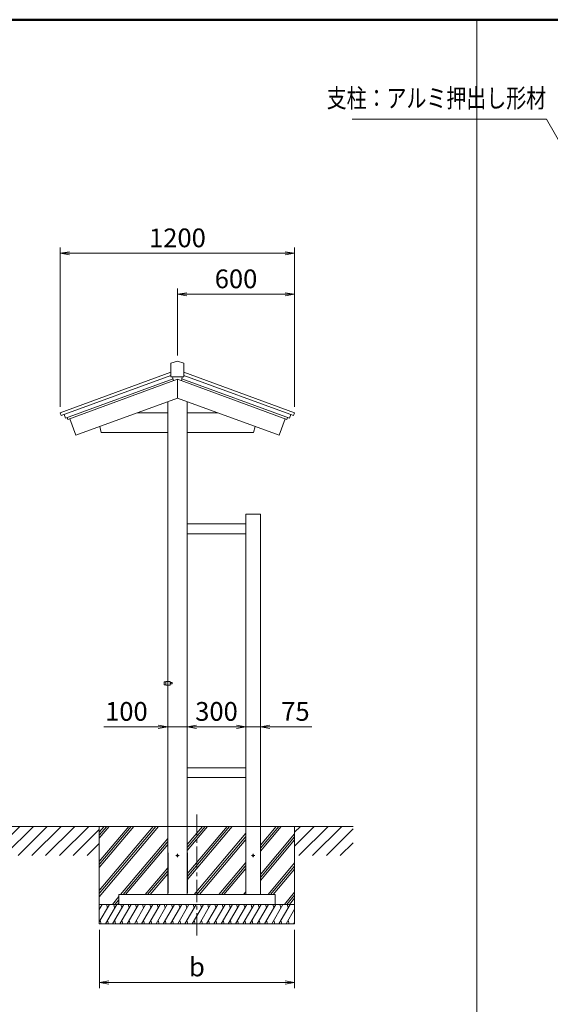
# Model space of a CAD drawing. Extents: x -6480 to 6150, y -4500 to 4440.
# Drawn here: x -2342 to 376, y -1342 to 3705 of the extents above; entities that cross this region are included whole.
import ezdxf
from ezdxf.enums import TextEntityAlignment as Align

# ---------------------------------------------------------------- set-up
doc = ezdxf.new("R2010")
doc.units = 0
doc.header["$LTSCALE"] = 30
doc.linetypes.add('CENTER2', pattern=[28.575, 19.05, -3.175, 3.175, -3.175])
doc.layers.get('0').update_dxf_attribs({"linetype": 'CONTINUOUS'})
for name, color, linetype, lineweight in [('AM_0', 7, 'CONTINUOUS', 20), ('AM_1', 41, 'CONTINUOUS', 50), ('AM_2', 121, 'CONTINUOUS', 9), ('AM_5', 3, 'CONTINUOUS', 9), ('AM_6', 2, 'CONTINUOUS', 9), ('AM_7', 4, 'CENTER2', 9), ('AM_8', 1, 'CONTINUOUS', 9), ('CONT_M_2', 2, 'CONTINUOUS', 20)]:
    doc.layers.add(name, color=color, linetype=linetype, lineweight=lineweight)
doc.layers.add('AM_CL', color=1, linetype='CONTINUOUS', lineweight=9, plot=False)
doc.layers.add('AM_VIEWS', color=1, linetype='CONTINUOUS', lineweight=9, plot=False)
doc.layers.add('中線', color=7, linetype='CONTINUOUS')
doc.styles.get("Standard").update_dxf_attribs({"font": 'romans.shx', "width": 0.83, "bigfont": 'extfont.shx'})
doc.dimstyles.new('SANKYO$0', dxfattribs={"dimtxt": 3.2, "dimasz": 1.6, "dimexe": 1, "dimexo": 1, "dimtad": 1, "dimdec": 3, "dimdsep": 46, "dimtxsty": 'STANDARD', "dimblk": 'OPEN', "dimcen": 0, "dimclrd": 256, "dimclre": 256, "dimclrt": 256, "dimadec": 0, "dimazin": 0, "dimtp": 0.1, "dimtm": 0.1, "dimtfac": 0.71, "dimtdec": 3, "dimtmove": 0, "dimatfit": 2, "dimldrblk": 'OPEN', "dimfxl": 1, "dimlwd": -1, "dimlwe": -1, "dimarcsym": 0})

# ---------------------------------------------------------------- blocks, each defined once
blk = doc.blocks.new('PS_A3')
at = {"layer": 'AM_1'}
blk.add_line((-195, 123.5), (195, 123.5), dxfattribs=at)
blk = doc.blocks.new('_Open')
at = {"color": 0, "linetype": 'ByBlock', "lineweight": -2}
for p, q in [((-1, 0.17), (0, 0)), ((-1, -0.17), (0, 0)), ((0, 0), (-1, 0))]:
    blk.add_line(p, q, dxfattribs=at)
blk = doc.blocks.new('*D666')
at = {"layer": 'AM_5'}
for p, q in [((-1933.8, -959.9), (-1933.8, -1259.9)), ((-933.8, -959.9), (-933.8, -1259.9)), ((-1885.8, -1229.9), (-981.8, -1229.9))]:
    blk.add_line(p, q, dxfattribs=at)
at = {"layer": 'AM_5', "linetype": 'ByBlock', "xscale": 48, "yscale": 48, "zscale": 48}
for p, rotation in [((-1933.8, -1229.9), 179.9999900651758), ((-933.8, -1229.9), 359.9999900651758)]:
    blk.add_blockref('_Open', p, dxfattribs=dict(at, rotation=rotation))
at = {"layer": 'AM_5', "ltscale": 0.2, "insert": (-1433.8, -1163.1), "char_height": 96, "attachment_point": 5, "rotation": 360}
blk.add_mtext('b', dxfattribs=at)
blk = doc.blocks.new('*D667')
at = {"layer": 'AM_5'}
for p, q in [((-1533.8, 1984.1), (-1533.8, 2327.4)), ((-933.8, 1719.7), (-933.8, 2327.4)), ((-1485.8, 2297.4), (-981.8, 2297.4))]:
    blk.add_line(p, q, dxfattribs=at)
at = {"layer": 'AM_5', "linetype": 'ByBlock', "xscale": 48, "yscale": 48, "zscale": 48, "rotation": 180}
blk.add_blockref('_Open', (-1533.8, 2297.4), dxfattribs=at)
at = {"layer": 'AM_5', "linetype": 'ByBlock', "xscale": 48, "yscale": 48, "zscale": 48}
blk.add_blockref('_Open', (-933.8, 2297.4), dxfattribs=at)
at = {"layer": 'AM_5', "ltscale": 0.2, "insert": (-1233.8, 2364.2), "char_height": 96, "attachment_point": 5}
blk.add_mtext('600', dxfattribs=at)
blk = doc.blocks.new('*D668')
at = {"layer": 'AM_5'}
for p, q in [((-2133.8, 1719.7), (-2133.8, 2537.4)), ((-933.8, 1719.7), (-933.8, 2537.4)), ((-2085.8, 2507.4), (-981.8, 2507.4))]:
    blk.add_line(p, q, dxfattribs=at)
at = {"layer": 'AM_5', "linetype": 'ByBlock', "xscale": 48, "yscale": 48, "zscale": 48, "rotation": 180}
blk.add_blockref('_Open', (-2133.8, 2507.4), dxfattribs=at)
at = {"layer": 'AM_5', "linetype": 'ByBlock', "xscale": 48, "yscale": 48, "zscale": 48}
blk.add_blockref('_Open', (-933.8, 2507.4), dxfattribs=at)
at = {"layer": 'AM_5', "ltscale": 0.2, "insert": (-1533.8, 2574.2), "char_height": 96, "attachment_point": 5}
blk.add_mtext('1200', dxfattribs=at)
blk = doc.blocks.new('RB2811_PV_AM0・CL')
at = {"layer": 'AM_0', "ltscale": 0.2}
blk.add_lwpolyline([(-13.1, -9.1), (-23, -9.1), (-23, 9.1), (-13.1, 9.1)], dxfattribs=at)
at = {"layer": 'AM_CL', "ltscale": 0.2}
for p, q in [((-31.8, 7.6), (-31.8, -7.6)), ((-31.8, 7.6), (-23, 7.6)), ((-13.1, 9.1), (0, 9.1)), ((0, 9.1), (0, -9.1)), ((1.2, -3.5), (1.2, 3.5)), ((-31.8, -7.6), (-23, -7.6)), ((-13.1, -9.1), (0, -9.1))]:
    blk.add_line(p, q, dxfattribs=at)
at = {"layer": 'AM_CL', "ltscale": 0.15}
for p, q in [((0, 3.5), (10, 3.5)), ((10, -3.5), (10, 3.5)), ((0, -3.5), (10, -3.5))]:
    blk.add_line(p, q, dxfattribs=at)
blk = doc.blocks.new('*D669')
at = {"layer": 'AM_5'}
for p, q in [((-1483.8, -399.9), (-1483.8, 110.1)), ((-1183.8, -399.9), (-1183.8, 110.1)), ((-1231.8, 80.1), (-1435.8, 80.1))]:
    blk.add_line(p, q, dxfattribs=at)
at = {"layer": 'AM_5', "linetype": 'ByBlock', "xscale": 48, "yscale": 48, "zscale": 48, "rotation": 180}
blk.add_blockref('_Open', (-1483.8, 80.1), dxfattribs=at)
at = {"layer": 'AM_5', "linetype": 'ByBlock', "xscale": 48, "yscale": 48, "zscale": 48}
blk.add_blockref('_Open', (-1183.8, 80.1), dxfattribs=at)
at = {"layer": 'AM_5', "ltscale": 0.2, "insert": (-1333.8, 146.9), "char_height": 96, "attachment_point": 5}
blk.add_mtext('300', dxfattribs=at)
blk = doc.blocks.new('*D670')
at = {"layer": 'AM_5'}
for p, q in [((-1183.8, -399.9), (-1183.8, 110.1)), ((-1108.8, -399.9), (-1108.8, 110.1)), ((-1231.8, 80.1), (-1279.8, 80.1)), ((-1108.8, 80.1), (-1183.8, 80.1)), ((-1060.8, 80.1), (-846.3, 80.1))]:
    blk.add_line(p, q, dxfattribs=at)
at = {"layer": 'AM_5', "linetype": 'ByBlock', "xscale": 48, "yscale": 48, "zscale": 48}
blk.add_blockref('_Open', (-1183.8, 80.1), dxfattribs=at)
at = {"layer": 'AM_5', "linetype": 'ByBlock', "xscale": 48, "yscale": 48, "zscale": 48, "rotation": 180}
blk.add_blockref('_Open', (-1108.8, 80.1), dxfattribs=at)
at = {"layer": 'AM_5', "ltscale": 0.2, "insert": (-929.6, 146.9), "char_height": 96, "attachment_point": 5}
blk.add_mtext('75', dxfattribs=at)
blk = doc.blocks.new('*D671')
at = {"layer": 'AM_5'}
for p, q in [((-1583.8, -399.9), (-1583.8, 110.1)), ((-1483.8, -399.9), (-1483.8, 110.1)), ((-1631.8, 80.1), (-1910.8, 80.1)), ((-1483.8, 80.1), (-1583.8, 80.1)), ((-1435.8, 80.1), (-1387.8, 80.1))]:
    blk.add_line(p, q, dxfattribs=at)
at = {"layer": 'AM_5', "linetype": 'ByBlock', "xscale": 48, "yscale": 48, "zscale": 48}
for p, rotation in [((-1583.8, 80.1), 5.1891051945e-06), ((-1483.8, 80.1), 180.0000051891052)]:
    blk.add_blockref('_Open', p, dxfattribs=dict(at, rotation=rotation))
at = {"layer": 'AM_5', "ltscale": 0.2, "insert": (-1795.3, 146.9), "char_height": 96, "attachment_point": 5, "rotation": 0}
blk.add_mtext('100', dxfattribs=at)
blk = doc.blocks.new('*S805')
at = {"layer": 'AM_5'}
for p, q in [((-563.8, 3195), (-638.8, 3195)), ((356.8, 3195), (-563.8, 3195)), ((594.4, 2775.2), (356.8, 3195)), ((599.9, 2778.3), (618.1, 2733.4)), ((588.9, 2772.1), (618.1, 2733.4)), ((594.4, 2775.2), (618.1, 2733.4))]:
    blk.add_line(p, q, dxfattribs=at)

msp = doc.modelspace()

# ---------------------------------------------------------------- hatches: boundary and pattern name
at = {"layer": 'AM_8'}
h = msp.add_hatch(dxfattribs=at)
h.set_pattern_fill('_U', color=256, scale=50, angle=45, style=0, pattern_type=0)
h.set_pattern_definition([(45, (-1025, 6967.937), (-35.35534, 35.35534), [])])
h.paths.add_polyline_path([(-1933.8368, -579.8724), (-2415.5536, -579.8724), (-2415.5536, -519.4975), (-2561.9451, -519.4975), (-2561.9451, -579.8724), (-3190.0005, -579.8724), (-3190.0005, -429.8724), (-1933.8368, -429.8724)])
h = msp.add_hatch(dxfattribs=at)
h.set_pattern_fill('_U', color=256, scale=50, angle=45, style=0, pattern_type=0)
h.set_pattern_definition([(45, (-1071.84, 6967.937), (-35.35534, 35.35534), [])])
h.paths.add_polyline_path([(-633.8365, -429.8724), (-933.8365, -429.8724), (-933.8365, -579.8724), (-633.8365, -579.8724)])

# ---------------------------------------------------------------- linework, layer by layer
at = {"layer": 'AM_0', "ltscale": 0.2}
for p, q in [((-1566.8371, 1945.1263), (-1533.8369, 1954.1264)), ((-1566.8369, 1945.1263), (-1566.8369, 1874.1266)), ((-1533.8371, 1954.1266), (-1500.8372, 1945.1265)), ((-1500.837, 1945.1264), (-1500.837, 1874.1266)), ((-2133.8369, 1689.7265), (-1566.8369, 1897.7265)), ((-2128.671, 1675.644), (-1566.8371, 1881.7489)), ((-1566.8369, 1874.1266), (-1500.837, 1874.1266)), ((-1553.8368, 1854.563), (-1558.837, 1874.1264)), ((-1513.8372, 1854.563), (-1508.8373, 1874.1265)), ((-1500.8372, 1897.7265), (-933.8374, 1689.7265)), ((-1500.8372, 1881.749), (-939.0035, 1675.6442)), ((-2107.7007, 1662.0336), (-1556.3262, 1864.3016)), ((-2094.8686, 1656.0893), (-1533.8371, 1861.8998)), ((-1533.8371, 1861.9), (-972.8061, 1656.0895)), ((-1533.8369, 1861.8998), (-1533.8369, 1765.6801)), ((-1511.3484, 1864.3015), (-959.9738, 1662.0336)), ((-1533.8374, 1765.68), (-2054.3696, 1574.7264)), ((-1583.8368, 1747.3381), (-1583.8366, -779.8723)), ((-1013.3054, 1574.7263), (-1533.8376, 1765.6799)), ((-1483.837, 1747.3376), (-1483.8368, -779.8723)), ((-2133.8369, 1689.7265), (-2128.6708, 1675.6439)), ((-2114.5886, 1680.81), (-2107.7007, 1662.0336)), ((-1740.8839, 1689.7266), (-1583.8368, 1689.7266)), ((-1483.837, 1689.7266), (-1326.7911, 1689.7266)), ((-953.0859, 1680.8099), (-959.9738, 1662.0336)), ((-933.8376, 1689.7263), (-939.0035, 1675.6439)), ((-2098.3126, 1665.4773), (-2094.8686, 1656.0893)), ((-2085.4806, 1659.5333), (-2054.3696, 1574.7264)), ((-1931.8599, 1619.6682), (-1923.8369, 1589.7264)), ((-1143.8371, 1589.7265), (-1135.8144, 1619.668)), ((-982.1944, 1659.5333), (-1013.3051, 1574.7261)), ((-969.3619, 1665.4776), (-972.8059, 1656.0892)), ((-1923.8371, 1589.7265), (-1583.8368, 1589.7265)), ((-1483.837, 1589.7265), (-1143.8371, 1589.7265)), ((-1183.8368, -779.8722), (-1183.8368, 1170.1273)), ((-1183.8368, 1170.1273), (-1108.8368, 1170.1273)), ((-1108.8368, 1170.1273), (-1108.8368, -779.8722)), ((-1483.8368, 1120.1273), (-1183.8368, 1120.1273)), ((-1483.8368, 1070.1273), (-1183.8368, 1070.1273)), ((-1483.8368, -129.8727), (-1183.8368, -129.8727)), ((-1483.8368, -179.8727), (-1183.8368, -179.8727)), ((-1833.8367, -805.6998), (-1854.1142, -829.8655)), ((-1833.8367, -779.8722), (-1033.8368, -779.8722)), ((-1833.8367, -779.8722), (-1833.8367, -829.8721)), ((-1033.8368, -779.8722), (-1033.8368, -829.8721)), ((-1833.8367, -821.257), (-1841.0601, -829.8655)), ((-1833.8367, -829.8721), (-1033.8368, -829.8721)), ((-1350.1105, -829.2174), (-1350.6544, -829.8655)), ((-1237.6053, -829.5816), (-1237.849, -829.8721))]:
    msp.add_line(p, q, dxfattribs=at)
at = {"layer": 'AM_2'}
for p, q in [((-5550, -429.8724), (-633.8366, -429.8724)), ((-1933.8367, -429.8724), (-1933.8368, -829.8721)), ((-1783.264, -429.8724), (-1933.8367, -609.318)), ((-1757.1559, -429.8724), (-1933.8367, -640.4325)), ((-1770.21, -429.8724), (-1933.8367, -624.8752)), ((-1657.3991, -429.8724), (-1933.8367, -759.318)), ((-1644.345, -429.8724), (-1933.8367, -774.8752)), ((-1631.291, -429.8724), (-1933.8367, -790.4325)), ((-1909.129, -429.8724), (-1933.8367, -459.318)), ((-1896.0749, -429.8724), (-1933.8367, -474.8752)), ((-1883.0208, -429.8724), (-1933.8367, -490.4325)), ((-1379.5611, -429.8724), (-1483.8368, -554.1434)), ((-1392.6151, -429.8724), (-1483.8368, -538.5861)), ((-1405.6692, -429.8724), (-1483.8368, -523.0289)), ((-1253.6961, -429.8724), (-1483.8368, -704.1434)), ((-1266.7502, -429.8724), (-1483.8368, -688.5861)), ((-1279.8043, -429.8724), (-1483.8368, -673.0289)), ((-1001.9662, -429.8724), (-1108.8368, -557.2358)), ((-1015.0203, -429.8724), (-1108.8368, -541.6786)), ((-1028.0744, -429.8724), (-1108.8368, -526.1214)), ((-933.8365, -429.8724), (-933.8366, -829.8721)), ((-1583.8366, -492.2041), (-1825.2189, -779.8722)), ((-1183.8368, -465.5029), (-1447.624, -779.8722)), ((-1183.8368, -481.0601), (-1434.57, -779.8722)), ((-1183.8368, -496.6173), (-1421.5159, -779.8722)), ((-933.8365, -467.5641), (-1108.8368, -676.1214)), ((-933.8365, -483.1214), (-1108.8368, -691.6786)), ((-933.8365, -498.6786), (-1108.8368, -707.2358)), ((-1583.8366, -507.7613), (-1812.1648, -779.8722)), ((-1583.8366, -523.3186), (-1799.1107, -779.8722)), ((-1583.8366, -642.2041), (-1699.3539, -779.8722)), ((-1183.8368, -615.5029), (-1321.7591, -779.8722)), ((-1183.8368, -631.0601), (-1308.705, -779.8722)), ((-1183.8368, -646.6173), (-1295.6509, -779.8722)), ((-933.8366, -617.5641), (-1070.0292, -779.8722)), ((-933.8366, -633.1214), (-1056.9751, -779.8722)), ((-933.8366, -648.6786), (-1043.921, -779.8722)), ((-1583.8366, -657.7613), (-1686.2998, -779.8722)), ((-1583.8366, -673.3185), (-1673.2458, -779.8722)), ((-1833.8367, -790.1425), (-1867.1682, -829.8655)), ((-1183.8368, -765.5029), (-1195.8941, -779.8722)), ((-933.8366, -767.5642), (-986.1191, -829.8721)), ((-933.8366, -783.1214), (-973.065, -829.8721)), ((-933.8366, -798.6787), (-960.011, -829.8721)), ((-1708.8368, -829.8721), (-1933.8368, -829.8721)), ((-1933.8368, -829.8721), (-933.8366, -829.8723)), ((-1933.8368, -829.8721), (-1933.8368, -929.8721)), ((-933.8366, -829.8721), (-933.8366, -929.8721))]:
    msp.add_line(p, q, dxfattribs=at)
at = {"layer": 'AM_2', "ltscale": 0.5}
for p, q in [((-1881.9028, -829.8721), (-1933.8368, -919.8244)), ((-1918.9196, -829.8721), (-1933.8367, -855.7094)), ((-1844.8864, -829.8719), (-1902.6214, -929.8721)), ((-1897.2481, -829.8719), (-1892.3838, -848.0255)), ((-1807.8701, -829.8719), (-1865.6052, -929.8721)), ((-1860.2319, -829.8719), (-1855.3676, -848.0253)), ((-1770.8538, -829.8719), (-1828.5889, -929.8721)), ((-1823.2156, -829.8719), (-1818.3514, -848.0253)), ((-1733.8375, -829.8719), (-1791.5726, -929.8721)), ((-1786.1993, -829.8719), (-1781.3351, -848.0253)), ((-1696.8212, -829.8717), (-1754.5562, -929.8719)), ((-1749.183, -829.8719), (-1744.3188, -848.0253)), ((-1659.8049, -829.8717), (-1717.5399, -929.8719)), ((-1712.1666, -829.8717), (-1707.3024, -848.0251)), ((-1622.7886, -829.8717), (-1680.5236, -929.8719)), ((-1675.1503, -829.8717), (-1670.2861, -848.0251)), ((-1585.7723, -829.8717), (-1643.5074, -929.8719)), ((-1638.1341, -829.8717), (-1633.2698, -848.0251)), ((-1548.7562, -829.8721), (-1606.4913, -929.8723)), ((-1601.1178, -829.8717), (-1596.2536, -848.0251)), ((-1511.7399, -829.8721), (-1569.4749, -929.8721)), ((-1564.1017, -829.8721), (-1559.2375, -848.0255)), ((-1474.7237, -829.8721), (-1532.4587, -929.8723)), ((-1527.0854, -829.8721), (-1522.2212, -848.0255)), ((-1437.7076, -829.8725), (-1495.4426, -929.8727)), ((-1490.0691, -829.8721), (-1485.2049, -848.0255)), ((-1400.6911, -829.8722), (-1458.4262, -929.8725)), ((-1453.0531, -829.8725), (-1448.1888, -848.0259)), ((-1363.6747, -829.872), (-1421.4098, -929.8722)), ((-1416.0367, -829.8725), (-1411.1725, -848.0259)), ((-1326.6584, -829.872), (-1384.3935, -929.8722)), ((-1379.0202, -829.872), (-1374.156, -848.0254)), ((-1289.6422, -829.872), (-1347.3772, -929.8722)), ((-1342.0039, -829.872), (-1337.1397, -848.0254)), ((-1252.6259, -829.872), (-1310.3609, -929.8722)), ((-1304.9876, -829.872), (-1300.1234, -848.0254)), ((-1215.6095, -829.8718), (-1273.3445, -929.872)), ((-1267.9713, -829.872), (-1263.1071, -848.0254)), ((-1178.5932, -829.8718), (-1236.3283, -929.872)), ((-1230.9549, -829.8718), (-1226.0907, -848.0252)), ((-1141.5769, -829.8718), (-1199.312, -929.872)), ((-1193.9387, -829.8718), (-1189.0745, -848.0252)), ((-1104.5606, -829.8718), (-1162.2957, -929.872)), ((-1156.9224, -829.8718), (-1152.0582, -848.0252)), ((-1067.5446, -829.8722), (-1125.2796, -929.8724)), ((-1119.9061, -829.8718), (-1115.0419, -848.0252)), ((-1030.5283, -829.8722), (-1088.2632, -929.8722)), ((-1082.89, -829.8722), (-1078.0258, -848.0256)), ((-993.512, -829.8722), (-1051.247, -929.8724)), ((-1045.8737, -829.8722), (-1041.0095, -848.0256)), ((-956.4959, -829.8726), (-1014.231, -929.8728)), ((-1008.8574, -829.8722), (-1003.9932, -848.0256)), ((-933.8366, -854.7396), (-977.2146, -929.8726)), ((-971.8414, -829.8726), (-966.9772, -848.026)), ((-1933.8368, -929.8721), (-933.8366, -929.8721)), ((-1929.1568, -911.7189), (-1924.2927, -929.8723)), ((-1892.1406, -911.7187), (-1887.2765, -929.8721)), ((-1855.1243, -911.7187), (-1850.2602, -929.8721)), ((-1818.108, -911.7187), (-1813.2439, -929.8721)), ((-1781.0918, -911.7187), (-1776.2276, -929.8721)), ((-1744.0754, -911.7185), (-1739.2112, -929.8719)), ((-1707.0591, -911.7185), (-1702.195, -929.8719)), ((-1670.0428, -911.7185), (-1665.1787, -929.8719)), ((-1633.0265, -911.7185), (-1628.1624, -929.8719)), ((-1596.0105, -911.7189), (-1591.1463, -929.8723)), ((-1558.9941, -911.7187), (-1554.1299, -929.8721)), ((-1521.9779, -911.7189), (-1517.1137, -929.8723)), ((-1484.9618, -911.7193), (-1480.0977, -929.8727)), ((-1447.9454, -911.7191), (-1443.0813, -929.8725)), ((-1410.9289, -911.7188), (-1406.0648, -929.8722)), ((-1373.9126, -911.7188), (-1369.0485, -929.8722)), ((-1336.8964, -911.7188), (-1332.0322, -929.8722)), ((-1299.8801, -911.7188), (-1295.016, -929.8722)), ((-1262.8637, -911.7186), (-1257.9996, -929.872)), ((-1225.8474, -911.7186), (-1220.9833, -929.872)), ((-1188.8311, -911.7186), (-1183.967, -929.872)), ((-1151.8148, -911.7186), (-1146.9507, -929.872)), ((-1114.7988, -911.719), (-1109.9347, -929.8724)), ((-1077.7824, -911.7188), (-1072.9183, -929.8722)), ((-1040.7662, -911.719), (-1035.9021, -929.8724)), ((-1003.7501, -911.7194), (-998.886, -929.8728)), ((-966.7337, -911.7192), (-961.8696, -929.8726)), ((-933.8366, -918.8538), (-940.1983, -929.8726))]:
    msp.add_line(p, q, dxfattribs=at)
at = {"layer": 'AM_7', "ltscale": 0.2}
msp.add_line((-1433.8367, -989.8721), (-1433.8367, -369.8724), dxfattribs=at)
at = {"layer": 'AM_7', "linetype": 'CENTER2', "ltscale": 0.2}
for p, q in [((-1542.311, -579.8723), (-1525.3626, -579.8723)), ((-1533.8368, -588.3465), (-1533.8368, -571.3981)), ((-1154.811, -579.8722), (-1137.8626, -579.8722)), ((-1146.3368, -588.3464), (-1146.3368, -571.398))]:
    msp.add_line(p, q, dxfattribs=at)
at = {"layer": 'AM_VIEWS'}
msp.add_lwpolyline([(5850, 3705), (0, 3705), (0, -3480), (5850, -3480)], close=True, dxfattribs=at)
at = {"layer": 'CONT_M_2', "ltscale": 0.3}
for centre in [(-1533.8368, -579.8723), (-1146.3368, -579.8722)]:
    msp.add_circle(centre, 4, dxfattribs=at)
at = {"layer": '中線'}
for p, q in [((-1583.8366, -564.8722), (-1583.8366, -594.8722)), ((-1583.8366, -585.8508), (-1583.8366, -770.8509)), ((-1483.8368, -564.8722), (-1483.8368, -594.8722)), ((-1483.8368, -585.8508), (-1483.8368, -770.8509))]:
    msp.add_line(p, q, dxfattribs=at)

# ---------------------------------------------------------------- block references
at = {"layer": 'AM_0', "lineweight": 0, "xscale": 30, "yscale": 30, "zscale": 30}
msp.add_blockref('PS_A3', (0, 0), dxfattribs=at)
at = {"layer": 'AM_0', "ltscale": 0.2}
msp.add_blockref('*S805', (0, 0), dxfattribs=at)
at = {"layer": 'AM_0'}
msp.add_blockref('RB2811_PV_AM0・CL', (-1570.7867, 303.6276), dxfattribs=at)

# ---------------------------------------------------------------- texts
at = {"layer": 'AM_6', "width": 0.78}
msp.add_text('支柱：アルミ押出し形材', height=96, dxfattribs=at).set_placement((354.3627, 3225), align=Align.BOTTOM_RIGHT)

# ---------------------------------------------------------------- dimensions: what is measured, and where the dimension line sits
at = {"layer": 'AM_5'}
for base, p1, p2, picture, middle in [((-933.83737, 2507.40885), (-2133.83691, 1689.72645), (-933.83737, 1689.72645), '*D668', (-1533.83714, 2574.15885)), ((-933.83737, 2297.40885), (-1533.83691, 1954.1264), (-933.83737, 1689.72645), '*D667', (-1233.83714, 2364.15885)), ((-1483.8368, 80.1276), (-1183.8368, -429.8724), (-1483.8368, -429.8724), '*D669', (-1333.8368, 146.8776))]:
    dim = msp.add_linear_dim(base=base, p1=p1, p2=p2, dimstyle='SANKYO$0', override={"dimscale": 30}, dxfattribs=at)
    dim.commit()
    dim.dimension.update_dxf_attribs({"geometry": picture, "text_midpoint": middle})
dim = msp.add_linear_dim(base=(-1583.8367, 80.1276), p1=(-1483.8368, -429.8724), p2=(-1583.8366, -429.8724), angle=0.0000052, dimstyle='SANKYO$0', override={"dimscale": 30}, dxfattribs=at)
dim.commit()
dim.dimension.update_dxf_attribs({"geometry": '*D671', "text_midpoint": (-1795.341, 146.8776)})
dim = msp.add_linear_dim(base=(-1183.8368, 80.1276), p1=(-1108.8368, -429.8724), p2=(-1183.8368, -429.8724), dimstyle='SANKYO$0', override={"dimscale": 30}, dxfattribs=at)
dim.commit()
dim.dimension.update_dxf_attribs({"geometry": '*D670', "text_midpoint": (-929.584, 80.1276), "dimtype": 160})
dim = msp.add_linear_dim(base=(-933.8367, -1229.8655), p1=(-1933.8368, -929.8721), p2=(-933.8366, -929.8721), angle=359.9999901, text='b', dimstyle='SANKYO$0', override={"dimscale": 30}, dxfattribs=at)
dim.commit()
dim.dimension.update_dxf_attribs({"geometry": '*D666', "text_midpoint": (-1433.8368, -1163.1155)})

doc.saveas('drawing.dxf')
